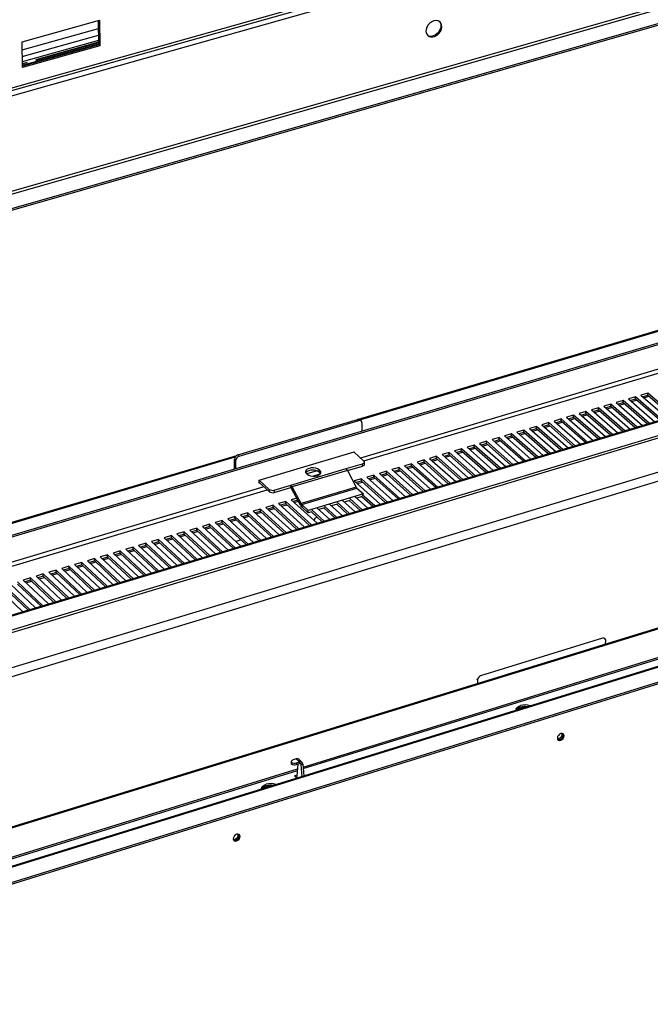
# Model space of a CAD drawing. Units: millimetres. Extents: x 2 to 4202, y -3 to 5937.
# Drawn here: x 2362 to 2653, y 856 to 1311 of the extents above; entities that cross this region are included whole.
import ezdxf

# ---------------------------------------------------------------- set-up
doc = ezdxf.new("R2010")
doc.units = ezdxf.units.MM
doc.header["$LTSCALE"] = 20

msp = doc.modelspace()

# ---------------------------------------------------------------- linework, layer by layer
at = {"color": 7, "linetype": 'Continuous', "lineweight": 25}
for p, q in [((1902.816, 1147.695), (3255.82, 1529.379)), ((3197.886, 1516.297), (1973.698, 1171.279)), ((1973.332, 1170.109), (3197.258, 1515.151)), ((3253.146, 1487.477), (1905.341, 1102.703)), ((1905.786, 1101.483), (3253.591, 1486.391)), ((3260.001, 1481.961), (1910.998, 1096.016)), ((3259.953, 1481.215), (1911.043, 1095.216)), ((2363.033, 1301.081), (2398.804, 1311.108)), ((2398.283, 1310.962), (2398.409, 1299.73)), ((2398.804, 1311.108), (2398.936, 1299.267)), ((2363.204, 1289.219), (2363.033, 1301.081)), ((2398.409, 1299.73), (2363.195, 1289.829)), ((2398.936, 1299.267), (2363.204, 1289.219)), ((2398.397, 1300.838), (2369.43, 1292.696)), ((2369.451, 1292.64), (2398.397, 1300.777)), ((2398.936, 1299.267), (2398.409, 1299.73)), ((1885.47, 932.229), (3085.337, 1289.376)), ((1886.031, 931.611), (3086.016, 1288.863)), ((3202.968, 1289.939), (1930.988, 907.742)), ((3203.817, 1289.723), (1931.644, 907.418)), ((2365.466, 1291.582), (2363.179, 1290.939)), ((2363.18, 1290.878), (2365.487, 1291.526)), ((2365.466, 1291.582), (2365.357, 1291.49)), ((1936.368, 902.251), (3209.564, 1285.484)), ((1936.431, 901.1), (3209.498, 1284.405)), ((3211.239, 1269.659), (1924.21, 880.541)), ((3215.065, 1266.826), (1927.348, 877.079)), ((3212.178, 1201.139), (1932.73, 807.104)), ((3212.654, 1200.78), (1933.121, 806.666)), ((2518.465, 1126.62), (2748.496, 1194.983)), ((2519.217, 1126.346), (2747.761, 1194.276)), ((3234.138, 1190.993), (1923.076, 785.403)), ((1923.521, 785.173), (3234.72, 1190.841)), ((1928.608, 779.429), (3240.94, 1186.159)), ((1928.65, 778.673), (3240.895, 1185.451)), ((2493.007, 965.15), (3212.751, 1187.618)), ((2652.213, 1138.734), (2649.009, 1137.775)), ((2649.009, 1137.775), (2661.274, 1127.174)), ((2652.201, 1137.665), (2652.213, 1138.734)), ((2664.484, 1128.138), (2652.213, 1138.734)), ((2635.104, 1133.613), (2631.891, 1132.651)), ((2635.094, 1132.543), (2635.104, 1133.613)), ((2647.344, 1122.988), (2635.104, 1133.613)), ((2640.812, 1135.321), (2637.602, 1134.36)), ((2637.602, 1134.36), (2649.847, 1123.74)), ((2640.801, 1134.252), (2638.516, 1133.568)), ((2639.031, 1133.122), (2641.316, 1133.806)), ((2640.801, 1134.252), (2640.812, 1135.321)), ((2652.135, 1124.428), (2640.801, 1134.252)), ((2653.063, 1124.706), (2640.812, 1135.321)), ((2646.515, 1137.029), (2643.308, 1136.069)), ((2643.308, 1136.069), (2655.563, 1125.458)), ((2646.504, 1135.96), (2644.223, 1135.277)), ((2644.737, 1134.831), (2647.018, 1135.514)), ((2646.504, 1135.96), (2646.515, 1137.029)), ((2657.847, 1126.144), (2646.504, 1135.96)), ((2658.776, 1126.423), (2646.515, 1137.029)), ((2652.201, 1137.665), (2649.924, 1136.984)), ((2650.439, 1136.538), (2652.716, 1137.22)), ((2663.554, 1127.859), (2652.201, 1137.665)), ((2623.673, 1130.191), (2620.454, 1129.227)), ((2620.454, 1129.227), (2632.667, 1118.578)), ((2623.663, 1129.12), (2621.366, 1128.432)), ((2621.879, 1127.985), (2624.177, 1128.673)), ((2623.663, 1129.12), (2623.673, 1130.191)), ((2634.969, 1119.27), (2623.663, 1129.12)), ((2635.892, 1119.547), (2623.673, 1130.191)), ((2629.391, 1131.902), (2626.175, 1130.94)), ((2626.175, 1130.94), (2638.399, 1120.3)), ((2629.381, 1130.832), (2627.088, 1130.146)), ((2627.601, 1129.699), (2629.895, 1130.386)), ((2629.381, 1130.832), (2629.391, 1131.902)), ((2640.696, 1120.991), (2629.381, 1130.832)), ((2641.621, 1121.268), (2629.391, 1131.902)), ((2631.891, 1132.651), (2644.125, 1122.021)), ((2635.094, 1132.543), (2632.805, 1131.857)), ((2633.318, 1131.411), (2635.608, 1132.097)), ((2646.418, 1122.71), (2635.094, 1132.543)), ((2462.713, 1110.104), (2518.074, 1126.557)), ((2463.335, 1109.539), (2518.701, 1125.997)), ((2518.701, 1125.997), (2518.074, 1126.557)), ((2519.817, 1125.81), (2519.19, 1126.37)), ((2520.152, 1124.992), (2520.154, 1121.146)), ((2606.488, 1125.046), (2603.26, 1124.08)), ((2603.26, 1124.08), (2615.442, 1113.402)), ((2606.48, 1123.975), (2606.488, 1125.046)), ((2618.675, 1114.374), (2606.488, 1125.046)), ((2612.221, 1126.763), (2608.997, 1125.797)), ((2608.997, 1125.797), (2621.189, 1115.129)), ((2612.213, 1125.692), (2609.907, 1125.001)), ((2610.419, 1124.553), (2612.725, 1125.244)), ((2612.213, 1125.692), (2612.221, 1126.763)), ((2623.499, 1115.823), (2612.213, 1125.692)), ((2624.419, 1116.1), (2612.221, 1126.763)), ((2617.95, 1128.477), (2614.728, 1127.513)), ((2614.728, 1127.513), (2626.931, 1116.855)), ((2617.941, 1127.407), (2615.639, 1126.717)), ((2616.152, 1126.27), (2618.453, 1126.959)), ((2617.941, 1127.407), (2617.95, 1128.477)), ((2629.236, 1117.547), (2617.941, 1127.407)), ((2630.158, 1117.824), (2617.95, 1128.477)), ((2589.256, 1119.888), (2586.02, 1118.919)), ((2589.25, 1118.816), (2589.256, 1119.888)), ((2601.412, 1109.187), (2589.256, 1119.888)), ((2595.005, 1121.609), (2591.772, 1120.641)), ((2591.772, 1120.641), (2603.933, 1109.944)), ((2594.998, 1120.537), (2592.68, 1119.843)), ((2593.19, 1119.393), (2595.509, 1120.088)), ((2594.998, 1120.537), (2595.005, 1121.609)), ((2606.255, 1110.642), (2594.998, 1120.537)), ((2607.172, 1110.917), (2595.005, 1121.609)), ((2600.749, 1123.328), (2597.519, 1122.361)), ((2597.519, 1122.361), (2609.69, 1111.674)), ((2600.742, 1122.257), (2598.427, 1121.564)), ((2598.938, 1121.115), (2601.253, 1121.808)), ((2600.742, 1122.257), (2600.749, 1123.328)), ((2612.008, 1112.371), (2600.742, 1122.257)), ((2612.926, 1112.647), (2600.749, 1123.328)), ((2606.48, 1123.975), (2604.17, 1123.283)), ((2604.681, 1122.835), (2606.992, 1123.526)), ((2617.756, 1114.098), (2606.48, 1123.975)), ((2577.743, 1116.441), (2574.501, 1115.471)), ((2574.501, 1115.471), (2586.63, 1104.745)), ((2577.738, 1115.368), (2575.406, 1114.67)), ((2577.738, 1115.368), (2577.743, 1116.441)), ((2588.965, 1105.447), (2577.738, 1115.368)), ((2589.878, 1105.721), (2577.743, 1116.441)), ((2583.502, 1118.165), (2580.263, 1117.196)), ((2580.263, 1117.196), (2592.403, 1106.48)), ((2583.496, 1117.093), (2581.169, 1116.396)), ((2581.679, 1115.946), (2584.006, 1116.643)), ((2583.496, 1117.093), (2583.502, 1118.165)), ((2594.734, 1107.18), (2583.496, 1117.093)), ((2595.648, 1107.455), (2583.502, 1118.165)), ((2586.02, 1118.919), (2598.17, 1108.213)), ((2589.25, 1118.816), (2586.927, 1118.12)), ((2587.437, 1117.67), (2589.76, 1118.366)), ((2600.497, 1108.912), (2589.25, 1118.816)), ((2472.613, 1098.466), (2516.6, 1111.588)), ((2516.335, 1111.509), (2521.058, 1107.272)), ((2516.6, 1111.588), (2516.601, 1111.271)), ((2560.434, 1111.26), (2557.183, 1110.287)), ((2560.43, 1110.186), (2560.434, 1111.26)), ((2572.537, 1100.511), (2560.434, 1111.26)), ((2566.209, 1112.988), (2562.961, 1112.016)), ((2562.961, 1112.016), (2575.069, 1101.271)), ((2566.205, 1111.915), (2563.865, 1111.214)), ((2564.373, 1110.763), (2566.713, 1111.464)), ((2566.205, 1111.915), (2566.209, 1112.988)), ((2577.412, 1101.976), (2566.205, 1111.915)), ((2578.322, 1102.249), (2566.209, 1112.988)), ((2571.978, 1114.716), (2568.733, 1113.744)), ((2568.733, 1113.744), (2580.852, 1103.009)), ((2571.974, 1113.642), (2569.638, 1112.943)), ((2570.147, 1112.492), (2572.483, 1113.192)), ((2571.974, 1113.642), (2571.978, 1114.716)), ((2583.191, 1103.712), (2571.974, 1113.642)), ((2584.103, 1103.986), (2571.978, 1114.716)), ((2575.916, 1114.22), (2578.247, 1114.918)), ((2221.686, 1038.419), (2462.319, 1109.934)), ((2222.486, 1038.148), (2461.565, 1109.21)), ((2461.88, 1107.665), (2461.258, 1108.23)), ((2461.285, 1103.624), (2461.258, 1108.23)), ((2461.902, 1103.807), (2461.88, 1107.665)), ((2462.713, 1110.104), (2463.335, 1109.539)), ((2512.81, 1103.804), (2520.443, 1106.085)), ((2520.444, 1105.009), (2520.443, 1106.085)), ((2521.283, 1105.762), (2521.283, 1106.838)), ((2543.078, 1106.064), (2539.819, 1105.088)), ((2543.076, 1104.989), (2543.078, 1106.064)), ((2555.149, 1095.286), (2543.078, 1106.064)), ((2548.868, 1107.797), (2545.612, 1106.823)), ((2545.612, 1106.823), (2557.688, 1096.049)), ((2548.866, 1106.723), (2546.513, 1106.019)), ((2547.021, 1105.566), (2549.374, 1106.271)), ((2548.866, 1106.723), (2548.868, 1107.797)), ((2560.044, 1096.757), (2548.866, 1106.723)), ((2560.95, 1097.029), (2548.868, 1107.797)), ((2554.654, 1109.529), (2551.4, 1108.555)), ((2551.4, 1108.555), (2563.486, 1097.791)), ((2554.651, 1108.455), (2552.302, 1107.752)), ((2552.81, 1107.3), (2555.159, 1108.003)), ((2554.651, 1108.455), (2554.654, 1109.529)), ((2565.839, 1098.498), (2554.651, 1108.455)), ((2566.746, 1098.771), (2554.654, 1109.529)), ((2557.183, 1110.287), (2569.28, 1099.532)), ((2560.43, 1110.186), (2558.086, 1109.484)), ((2558.594, 1109.032), (2560.939, 1109.734)), ((2571.628, 1100.238), (2560.43, 1110.186)), ((2487.299, 1096.181), (2512.81, 1103.804)), ((2513.438, 1102.951), (2487.925, 1095.325)), ((2494.46, 1101.558), (2494.877, 1101.181)), ((2500.706, 1102.922), (2500.288, 1103.298)), ((2500.291, 1102.221), (2500.288, 1103.298)), ((2500.708, 1101.844), (2500.291, 1102.221)), ((2500.708, 1101.844), (2500.706, 1102.922)), ((2500.979, 1101.531), (2500.708, 1101.844)), ((2513.438, 1102.951), (2517.503, 1095.275)), ((2513.454, 1102.92), (2520.444, 1105.009)), ((2531.482, 1102.593), (2528.216, 1101.615)), ((2528.216, 1101.615), (2540.26, 1090.812)), ((2531.481, 1101.517), (2529.115, 1100.809)), ((2531.481, 1101.517), (2531.482, 1102.593)), ((2542.629, 1091.524), (2531.481, 1101.517)), ((2543.531, 1091.795), (2531.482, 1102.593)), ((2537.282, 1104.329), (2534.02, 1103.353)), ((2534.02, 1103.353), (2546.074, 1092.559)), ((2537.281, 1103.254), (2534.92, 1102.547)), ((2535.426, 1102.094), (2537.788, 1102.801)), ((2537.281, 1103.254), (2537.282, 1104.329)), ((2548.44, 1093.27), (2537.281, 1103.254)), ((2549.343, 1093.541), (2537.282, 1104.329)), ((2539.819, 1105.088), (2551.883, 1094.305)), ((2543.076, 1104.989), (2540.719, 1104.284)), ((2541.226, 1103.831), (2543.583, 1104.537)), ((2554.245, 1095.014), (2543.076, 1104.989)), ((2472.619, 1097.101), (2472.613, 1098.466)), ((2477.336, 1093.129), (2472.618, 1097.422)), ((2472.884, 1097.179), (2472.619, 1097.101)), ((2477.331, 1094.208), (2472.641, 1098.474)), ((2519.864, 1099.115), (2516.593, 1098.136)), ((2516.593, 1098.136), (2528.615, 1087.313)), ((2519.865, 1098.039), (2517.49, 1097.328)), ((2517.995, 1096.873), (2520.37, 1097.584)), ((2531.892, 1088.298), (2519.864, 1099.115)), ((2519.865, 1098.039), (2519.864, 1099.115)), ((2530.993, 1088.028), (2519.865, 1098.039)), ((2525.675, 1100.855), (2522.407, 1099.876)), ((2522.407, 1099.876), (2534.44, 1089.063)), ((2525.675, 1099.779), (2523.305, 1099.069)), ((2523.811, 1098.615), (2526.181, 1099.325)), ((2537.714, 1090.047), (2525.675, 1100.855)), ((2525.675, 1099.779), (2525.675, 1100.855)), ((2536.814, 1089.777), (2525.675, 1099.779)), ((2529.621, 1100.355), (2531.987, 1101.064)), ((2477.336, 1093.129), (2477.331, 1094.208)), ((2479.626, 1093.888), (2487.299, 1096.181)), ((2479.626, 1093.888), (2479.63, 1092.809)), ((2479.63, 1092.809), (2487.303, 1095.103)), ((2487.303, 1095.103), (2487.299, 1096.181)), ((2487.616, 1094.675), (2487.925, 1095.325)), ((2491.673, 1086.98), (2487.616, 1094.675)), ((2491.983, 1087.629), (2487.925, 1095.325)), ((2517.503, 1095.275), (2491.983, 1087.629)), ((2492.297, 1087.2), (2517.817, 1094.847)), ((2517.817, 1094.847), (2520.837, 1092.127)), ((2484.886, 1088.644), (2481.597, 1087.659)), ((2481.597, 1087.659), (2493.553, 1076.778)), ((2496.848, 1077.768), (2484.886, 1088.644)), ((2484.89, 1087.566), (2484.886, 1088.644)), ((2489.99, 1090.172), (2487.443, 1089.409)), ((2487.443, 1089.409), (2499.41, 1078.538)), ((2490.481, 1089.24), (2488.336, 1088.598)), ((2488.839, 1088.141), (2490.757, 1088.716)), ((2491.983, 1087.629), (2491.673, 1086.98)), ((2520.837, 1092.127), (2495.304, 1084.47)), ((2514.394, 1083.04), (2508.631, 1088.251)), ((2511.183, 1089.017), (2516.949, 1083.808)), ((2514.464, 1089.138), (2511.9, 1088.369)), ((2519.336, 1084.525), (2514.286, 1089.085)), ((2520.232, 1084.794), (2514.463, 1090.001)), ((2517.013, 1090.766), (2522.784, 1085.561)), ((2520.291, 1090.886), (2517.731, 1090.118)), ((2525.167, 1086.277), (2520.112, 1090.833)), ((2526.064, 1086.547), (2520.291, 1091.749)), ((2520.837, 1091.913), (2520.837, 1092.127)), ((2467.326, 1083.387), (2464.028, 1082.4)), ((2479.255, 1072.482), (2467.326, 1083.387)), ((2467.331, 1082.308), (2467.326, 1083.387)), ((2473.184, 1085.141), (2469.89, 1084.155)), ((2469.89, 1084.155), (2481.823, 1073.254)), ((2473.189, 1084.062), (2470.78, 1083.341)), ((2471.282, 1082.883), (2473.691, 1083.605)), ((2485.125, 1074.245), (2473.184, 1085.141)), ((2473.189, 1084.062), (2473.184, 1085.141)), ((2484.237, 1073.979), (2473.189, 1084.062)), ((2479.038, 1086.893), (2475.746, 1085.908)), ((2475.746, 1085.908), (2487.691, 1075.017)), ((2479.042, 1085.815), (2476.638, 1085.095)), ((2477.139, 1084.637), (2479.544, 1085.358)), ((2490.989, 1076.008), (2479.038, 1086.893)), ((2479.042, 1085.815), (2479.038, 1086.893)), ((2490.1, 1075.74), (2479.042, 1085.815)), ((2484.89, 1087.566), (2482.489, 1086.847)), ((2482.992, 1086.39), (2485.392, 1087.109)), ((2495.958, 1077.5), (2484.89, 1087.566)), ((2495.304, 1084.47), (2492.297, 1087.2)), ((2492.297, 1087.2), (2492.3, 1086.122)), ((2495.307, 1083.391), (2492.3, 1086.122)), ((2495.307, 1083.391), (2495.304, 1084.47)), ((2496.951, 1083.884), (2495.307, 1083.391)), ((2501.81, 1079.259), (2496.774, 1083.831)), ((2502.702, 1079.527), (2496.949, 1084.748)), ((2499.506, 1085.515), (2505.261, 1080.296)), ((2502.794, 1085.637), (2500.222, 1084.865)), ((2507.657, 1081.016), (2502.616, 1085.584)), ((2508.551, 1081.284), (2502.793, 1086.5)), ((2505.347, 1087.267), (2511.108, 1082.053)), ((2508.632, 1087.388), (2506.064, 1086.618)), ((2513.499, 1082.771), (2508.454, 1087.335)), ((2455.592, 1079.875), (2452.289, 1078.886)), ((2452.289, 1078.886), (2464.189, 1067.955)), ((2455.599, 1078.795), (2453.177, 1078.07)), ((2467.499, 1068.949), (2455.592, 1079.875)), ((2455.599, 1078.795), (2455.592, 1079.875)), ((2466.616, 1068.684), (2455.599, 1078.795)), ((2461.462, 1081.632), (2458.161, 1080.644)), ((2458.161, 1080.644), (2470.073, 1069.723)), ((2461.468, 1080.553), (2459.05, 1079.829)), ((2459.55, 1079.37), (2461.968, 1080.094)), ((2473.38, 1070.716), (2461.462, 1081.632)), ((2461.468, 1080.553), (2461.462, 1081.632)), ((2472.495, 1070.451), (2461.468, 1080.553)), ((2464.028, 1082.4), (2475.951, 1071.489)), ((2467.331, 1082.308), (2464.918, 1081.586)), ((2465.419, 1081.127), (2467.832, 1081.85)), ((2478.368, 1072.215), (2467.331, 1082.308)), ((2498.016, 1079.804), (2498.725, 1081.232)), ((2498.725, 1081.232), (2499.41, 1081.437)), ((2437.952, 1074.594), (2434.64, 1073.602)), ((2449.826, 1063.639), (2437.952, 1074.594)), ((2437.961, 1073.514), (2437.952, 1074.594)), ((2443.838, 1076.356), (2440.528, 1075.365)), ((2440.528, 1075.365), (2452.406, 1064.414)), ((2443.846, 1075.276), (2441.414, 1074.548)), ((2441.913, 1074.088), (2444.345, 1074.816)), ((2455.722, 1065.411), (2443.838, 1076.356)), ((2443.846, 1075.276), (2443.838, 1076.356)), ((2454.842, 1065.146), (2443.846, 1075.276)), ((2449.718, 1078.116), (2446.411, 1077.126)), ((2446.411, 1077.126), (2458.3, 1066.185)), ((2449.725, 1077.036), (2447.298, 1076.31)), ((2447.798, 1075.85), (2450.225, 1076.577)), ((2461.613, 1067.181), (2449.718, 1078.116)), ((2449.725, 1077.036), (2449.718, 1078.116)), ((2460.731, 1066.916), (2449.725, 1077.036)), ((2453.677, 1077.611), (2456.099, 1078.336)), ((2426.166, 1071.066), (2422.847, 1070.072)), ((2422.847, 1070.072), (2434.692, 1059.092)), ((2426.175, 1069.985), (2423.731, 1069.253)), ((2424.228, 1068.791), (2426.673, 1069.524)), ((2438.017, 1060.091), (2426.166, 1071.066)), ((2426.175, 1069.985), (2426.166, 1071.066)), ((2437.14, 1059.827), (2426.175, 1069.985)), ((2432.062, 1072.831), (2428.746, 1071.838)), ((2428.746, 1071.838), (2440.602, 1060.867)), ((2432.071, 1071.75), (2429.631, 1071.019)), ((2430.129, 1070.558), (2432.569, 1071.289)), ((2443.924, 1061.866), (2432.062, 1072.831)), ((2432.071, 1071.75), (2432.062, 1072.831)), ((2443.046, 1061.602), (2432.071, 1071.75)), ((2434.64, 1073.602), (2446.507, 1062.642)), ((2437.961, 1073.514), (2435.525, 1072.784)), ((2436.024, 1072.324), (2438.46, 1073.053)), ((2448.947, 1063.375), (2437.961, 1073.514)), ((2462.212, 1069.771), (2462.502, 1070.356)), ((2462.502, 1070.356), (2464.229, 1070.874)), ((2408.446, 1065.761), (2405.118, 1064.765)), ((2420.263, 1054.756), (2408.446, 1065.761)), ((2408.457, 1064.679), (2408.446, 1065.761)), ((2414.358, 1067.531), (2411.033, 1066.536)), ((2411.033, 1066.536), (2422.855, 1055.535)), ((2414.369, 1066.449), (2411.915, 1065.715)), ((2412.412, 1065.252), (2414.865, 1065.987)), ((2426.186, 1056.536), (2414.358, 1067.531)), ((2414.369, 1066.449), (2414.358, 1067.531)), ((2425.313, 1056.273), (2414.369, 1066.449)), ((2420.264, 1069.299), (2416.943, 1068.305)), ((2416.943, 1068.305), (2428.776, 1057.314)), ((2420.275, 1068.218), (2417.826, 1067.484)), ((2418.323, 1067.023), (2420.772, 1067.756)), ((2432.104, 1058.314), (2420.264, 1069.299)), ((2420.275, 1068.218), (2420.264, 1069.299)), ((2431.229, 1058.051), (2420.275, 1068.218)), ((2390.677, 1060.442), (2387.34, 1059.443)), ((2402.46, 1049.407), (2390.677, 1060.442)), ((2390.69, 1059.359), (2390.677, 1060.442)), ((2396.605, 1062.217), (2393.271, 1061.219)), ((2393.271, 1061.219), (2405.059, 1050.188)), ((2396.618, 1061.134), (2394.151, 1060.395)), ((2394.646, 1059.932), (2397.113, 1060.671)), ((2408.4, 1051.192), (2396.605, 1062.217)), ((2396.618, 1061.134), (2396.605, 1062.217)), ((2407.531, 1050.93), (2396.618, 1061.134)), ((2402.528, 1063.99), (2399.197, 1062.993)), ((2399.197, 1062.993), (2410.997, 1051.972)), ((2402.54, 1062.907), (2400.078, 1062.17)), ((2400.574, 1061.707), (2403.036, 1062.445)), ((2414.334, 1052.975), (2402.528, 1063.99)), ((2402.54, 1062.907), (2402.528, 1063.99)), ((2413.463, 1052.713), (2402.54, 1062.907)), ((2405.118, 1064.765), (2416.928, 1053.754)), ((2408.457, 1064.679), (2405.999, 1063.943)), ((2406.495, 1063.481), (2408.953, 1064.217)), ((2419.391, 1054.494), (2408.457, 1064.679)), ((2378.804, 1056.888), (2375.461, 1055.887)), ((2375.461, 1055.887), (2387.215, 1044.826)), ((2378.819, 1055.804), (2376.339, 1055.062)), ((2390.565, 1045.833), (2378.804, 1056.888)), ((2378.819, 1055.804), (2378.804, 1056.888)), ((2389.7, 1045.573), (2378.819, 1055.804)), ((2384.743, 1058.666), (2381.403, 1057.666)), ((2381.403, 1057.666), (2393.169, 1046.615)), ((2384.757, 1057.582), (2382.282, 1056.841)), ((2382.776, 1056.377), (2385.252, 1057.118)), ((2396.515, 1047.621), (2384.743, 1058.666)), ((2384.757, 1057.582), (2384.743, 1058.666)), ((2395.649, 1047.36), (2384.757, 1057.582)), ((2387.34, 1059.443), (2399.117, 1048.402)), ((2390.69, 1059.359), (2388.219, 1058.619)), ((2388.714, 1058.155), (2391.185, 1058.895)), ((2401.592, 1049.146), (2390.69, 1059.359)), ((2372.681, 1040.459), (2360.955, 1051.544)), ((2366.91, 1053.327), (2363.561, 1052.325)), ((2363.561, 1052.325), (2375.292, 1041.243)), ((2366.926, 1052.243), (2364.436, 1051.498)), ((2364.929, 1051.032), (2367.419, 1051.778)), ((2378.647, 1042.252), (2366.91, 1053.327)), ((2366.926, 1052.243), (2366.91, 1053.327)), ((2377.785, 1041.993), (2366.926, 1052.243)), ((2372.86, 1055.108), (2369.514, 1054.107)), ((2369.514, 1054.107), (2381.256, 1043.036)), ((2372.875, 1054.024), (2370.39, 1053.28)), ((2370.883, 1052.815), (2373.368, 1053.56)), ((2384.609, 1044.043), (2372.86, 1055.108)), ((2372.875, 1054.024), (2372.86, 1055.108)), ((2383.745, 1043.784), (2372.875, 1054.024)), ((2376.832, 1054.597), (2379.313, 1055.34)), ((2351.639, 1048.756), (2363.346, 1037.654)), ((2366.708, 1038.664), (2354.994, 1049.76)), ((2365.849, 1038.406), (2355.011, 1048.675)), ((2357.603, 1050.541), (2369.322, 1039.45)), ((2371.82, 1040.2), (2360.971, 1050.46)), ((2631.318, 1025.392), (2574.99, 1008.058)), ((2632.448, 1025.214), (2632.228, 1025.411)), ((2632.763, 1022.695), (2632.779, 1024.386)), ((2573.494, 1006.136), (2573.486, 1004.439)), ((2591.504, 992.188), (2591.503, 992.276)), ((2591.702, 992.569), (2595.396, 993.712)), ((2595.394, 993.391), (2595.396, 993.712)), ((2595.396, 993.712), (2595.915, 993.553)), ((2489.806, 969.652), (2488.297, 969.181)), ((2489.806, 969.652), (2491.335, 968.222)), ((2491.564, 968.684), (2490.898, 969.307)), ((2491.435, 969.052), (2491.003, 969.455)), ((2487.42, 968.361), (2487.426, 967.627)), ((2487.561, 967.997), (2487.566, 967.263)), ((2489.825, 967.75), (2491.335, 968.222)), ((2489.825, 967.75), (2489.83, 967.016)), ((2489.83, 967.016), (2491.339, 967.488)), ((2490.487, 967.221), (2490.098, 961.67)), ((2491.339, 967.488), (2491.335, 968.222)), ((2491.486, 968.757), (2491.6, 968.847)), ((2491.6, 968.847), (2491.885, 968.58)), ((2492.099, 966.99), (2492.854, 967.226)), ((2492.5, 961.56), (2492.099, 966.99)), ((2492.532, 968.025), (2492.101, 968.429)), ((2492.854, 967.226), (2493.255, 961.793)), ((1931.975, 791.738), (2490.283, 964.308)), ((2490.134, 962.19), (2488.914, 961.812)), ((2488.914, 961.812), (2490.006, 960.788)), ((2489.502, 961.26), (2490.093, 961.443)), ((2490.095, 961.085), (2489.79, 960.99)), ((2490.097, 960.817), (2490.093, 961.497)), ((2473.948, 955.821), (2473.95, 955.932)), ((2473.954, 955.823), (2473.953, 955.939)), ((2474.144, 956.204), (2477.921, 957.372)), ((2477.921, 957.372), (2478.441, 957.211)), ((2477.922, 957.05), (2477.921, 957.372))]:
    msp.add_line(p, q, dxfattribs=at)
at = {"color": 8, "linetype": 'Continuous', "lineweight": 25}
for p, q in [((2363.086, 1297.379), (2398.324, 1307.266)), ((2363.131, 1294.274), (2398.359, 1304.167)), ((2398.387, 1301.652), (2363.167, 1291.754)), ((2363.189, 1290.202), (2398.405, 1300.102)), ((2492.953, 965.878), (3213.211, 1188.464)), ((2760.752, 1180.764), (2519.454, 1108.711)), ((2520.98, 1107.342), (2762.333, 1179.445)), ((2499.429, 1102.732), (2494.717, 1101.325)), ((2497.466, 1100.318), (2500.84, 1101.326)), ((2474.849, 1095.392), (2222.308, 1019.983)), ((2223.761, 1018.55), (2476.364, 1094.014)), ((2631.318, 1025.392), (2631.098, 1025.588)), ((2573.494, 1006.136), (2573.276, 1006.334)), ((2574.771, 1008.256), (2574.99, 1008.058)), ((1932.228, 792.593), (2490.336, 965.069)), ((2492.099, 966.99), (2491.529, 967.523))]:
    msp.add_line(p, q, dxfattribs=at)
at = {"color": 7, "linetype": 'Continuous', "lineweight": 25, "flags": 128}
for points in [[(2553.397, 1310.786), (2552.408, 1310.368), (2551.493, 1309.708), (2550.717, 1308.853), (2550.14, 1307.868), (2549.804, 1306.826), (2549.733, 1305.803), (2549.934, 1304.876), (2550.391, 1304.114), (2551.07, 1303.573), (2551.92, 1303.293), (2552.88, 1303.294), (2553.876, 1303.578), (2554.837, 1304.121), (2555.69, 1304.886), (2556.372, 1305.813), (2556.833, 1306.836), (2557.038, 1307.877), (2556.973, 1308.861), (2556.642, 1309.714), (2556.07, 1310.372), (2555.298, 1310.788), (2554.385, 1310.929), (2553.397, 1310.786)], [(2555.894, 1310.496), (2555.935, 1310.449), (2556.391, 1309.687), (2556.591, 1308.76), (2556.52, 1307.738), (2556.183, 1306.696), (2555.607, 1305.712), (2554.832, 1304.858), (2553.917, 1304.198), (2552.929, 1303.781)], [(2520.443, 1106.085), (2520.711, 1106.185), (2520.936, 1106.309), (2521.109, 1106.453), (2521.225, 1106.613), (2521.279, 1106.781), (2521.268, 1106.951), (2521.194, 1107.117), (2521.058, 1107.272)], [(2500.288, 1103.298), (2499.63, 1103.721), (2498.751, 1104.017), (2497.738, 1104.158), (2496.689, 1104.13), (2495.707, 1103.935), (2494.888, 1103.592), (2494.313, 1103.136), (2494.037, 1102.61), (2494.087, 1102.066), (2494.46, 1101.558)], [(2494.877, 1101.181), (2495.535, 1100.757), (2496.414, 1100.461), (2497.429, 1100.32), (2498.479, 1100.348), (2499.461, 1100.543), (2500.28, 1100.886), (2500.856, 1101.343), (2501.131, 1101.869), (2501.079, 1102.413), (2500.706, 1102.922)], [(2521.283, 1105.762), (2521.279, 1105.704), (2521.226, 1105.536), (2521.11, 1105.377), (2520.936, 1105.232), (2520.711, 1105.108), (2520.444, 1105.009)], [(2591.384, 992.151), (2591.36, 992.295), (2591.451, 992.887), (2591.839, 993.441), (2592.493, 993.919), (2593.367, 994.282)], [(2612.003, 981.325), (2611.407, 981.023), (2610.9, 980.535), (2610.559, 979.934), (2610.436, 979.312), (2610.55, 978.764), (2610.883, 978.373), (2611.384, 978.198), (2611.978, 978.267), (2612.574, 978.568), (2613.081, 979.056), (2613.422, 979.657), (2613.545, 980.279), (2613.431, 980.827), (2613.098, 981.218), (2612.597, 981.393), (2612.003, 981.325)], [(2610.484, 978.998), (2610.507, 978.995), (2611.101, 979.064)], [(2610.565, 978.701), (2610.946, 978.597), (2611.539, 978.665), (2612.135, 978.967), (2612.642, 979.455), (2612.983, 980.055), (2613.106, 980.677), (2612.992, 981.225), (2612.95, 981.304)], [(2610.593, 978.688), (2610.946, 978.597), (2611.539, 978.665)], [(2611.539, 978.665), (2612.135, 978.967), (2612.642, 979.455), (2612.983, 980.055), (2613.106, 980.677), (2612.992, 981.225), (2612.952, 981.302)], [(2488.297, 969.181), (2488.038, 969.082), (2487.816, 968.96), (2487.638, 968.819), (2487.511, 968.662), (2487.438, 968.497), (2487.422, 968.327), (2487.463, 968.158), (2487.561, 967.997)], [(2473.781, 955.769), (2473.761, 955.916), (2473.871, 956.519), (2474.278, 957.084), (2474.954, 957.569), (2475.846, 957.94)], [(2462.207, 934.783), (2461.598, 934.476), (2461.084, 933.982), (2460.742, 933.375), (2460.624, 932.748), (2460.749, 932.196), (2461.097, 931.803), (2461.615, 931.63), (2462.224, 931.702), (2462.832, 932.009), (2463.347, 932.503), (2463.689, 933.11), (2463.806, 933.737), (2463.682, 934.288), (2463.334, 934.681), (2462.816, 934.854), (2462.207, 934.783)], [(2460.764, 932.156), (2461.186, 932.038), (2461.795, 932.11), (2462.404, 932.417), (2462.918, 932.911), (2463.26, 933.517), (2463.377, 934.144), (2463.253, 934.696), (2463.218, 934.76)], [(2460.764, 932.156), (2461.186, 932.038), (2461.795, 932.11), (2462.404, 932.417), (2462.918, 932.911), (2463.26, 933.517), (2463.377, 934.144), (2463.253, 934.696), (2463.218, 934.76)], [(2460.668, 932.457), (2460.757, 932.446), (2461.367, 932.518)]]:
    msp.add_lwpolyline(points, dxfattribs=at)
at = {"color": 7, "linetype": 'Continuous', "lineweight": 25}
for centre, radius, start, end in [((2551.984, 1306.635), 3.007, 241.13482, 288.32466), ((2371.753, 1293.549), 2.475, 200.1667, 201.53622), ((2367.793, 1292.436), 2.479, 200.16108, 201.52872), ((2518.47, 1125.492), 1.136, 50.65092, 110.37902), ((2519.102, 1125.026), 1.05, 358.18784, 112.45311), ((2463.33, 1108.124), 2.074, 107.286, 177.06662), ((2463.951, 1107.558), 2.075, 107.28927, 177.06264), ((2497.437, 1098.43), 4.745, 53.03238, 133.2305), ((2510.646, 1101.554), 3.121, 26.57729, 46.12304), ((2478.804, 1096.379), 2.623, 235.85656, 288.27233), ((2478.808, 1095.299), 2.622, 235.84779, 288.27673), ((2485.11, 1093.923), 3.145, 26.47869, 45.89538), ((2486.208, 1093.973), 1.573, 26.47723, 45.88859), ((2518.903, 1095.975), 1.566, 206.5837, 226.10006), ((2493.395, 1088.333), 1.578, 206.48509, 225.87249), ((2494.498, 1088.387), 3.156, 206.48362, 225.86571), ((2631.735, 1024.433), 1.045, 357.41389, 113.52657), ((2575.654, 1005.998), 2.164, 107.87847, 176.34656), ((2593.978, 990.691), 2.927, 102.14021, 149.61228), ((2595.412, 986.551), 7.296, 80.87882, 106.31775), ((2595.407, 987.578), 7.008, 69.65793, 106.92134), ((2610.519, 981.117), 2.133, 285.81726, 7.04877), ((2490.237, 968.53), 1.202, 50.37205, 110.98139), ((2490.764, 968.337), 0.979, 31.3659, 82.12332), ((2488, 967.64), 0.574, 181.25391, 220.92952), ((2488.966, 970.373), 2.76, 239.40502, 288.13638), ((2488.971, 969.639), 2.76, 239.39973, 288.13934), ((2491.776, 967.238), 1.078, 359.32286, 114.17695), ((2491.56, 966.996), 0.539, 359.32865, 114.18085), ((2491.419, 967.687), 1.007, 47.44272, 81.72886), ((2492.343, 961.516), 2.25, 176.07696, 180.47158), ((2476.51, 954.202), 3.077, 102.39725, 148.69952), ((2477.903, 951.271), 6.979, 69.39962, 107.14528), ((2477.923, 950.166), 7.339, 80.8382, 106.41064), ((2460.799, 934.576), 2.135, 285.41216, 6.74993)]:
    msp.add_arc(centre, radius, start, end, dxfattribs=at)

doc.saveas('drawing.dxf')
